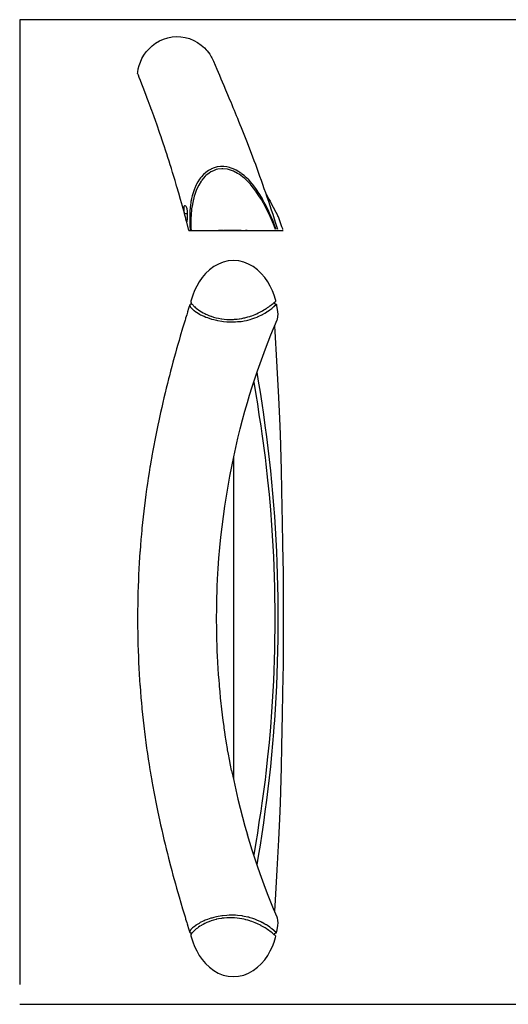
# Model space of a CAD drawing. Extents: x 243 to 663, y 143 to 440.
# Drawn here: x 243 to 390, y 143 to 440 of the extents above; entities that cross this region are included whole.
import ezdxf

# ---------------------------------------------------------------- set-up
doc = ezdxf.new("R2010")
doc.units = 0
doc.header["$MEASUREMENT"] = 0

msp = doc.modelspace()

# ---------------------------------------------------------------- linework, layer by layer
for p, q in [((662.612, 440.057), (242.612, 440.057)), ((242.612, 440.057), (242.612, 149.057)), ((293.246, 381.468), (292.334, 381.468)), ((293.643, 376.467), (322.095, 376.463)), ((296.099, 376.468), (299.615, 376.468)), ((296.457, 376.468), (300.577, 376.468)), ((303.885, 376.462), (302.594, 376.462)), ((310.733, 376.462), (311.233, 376.462)), ((311.237, 376.462), (310.739, 376.462)), ((310.968, 376.468), (313.62, 376.468)), ((311.187, 376.462), (311.468, 376.462)), ((311.906, 376.462), (312.021, 376.462)), ((301.144, 365.564), (299.865, 364.607)), ((302.529, 366.349), (301.144, 365.564)), ((304.001, 366.931), (302.529, 366.349)), ((305.534, 367.289), (304.001, 366.931)), ((307.098, 367.41), (305.534, 367.289)), ((308.662, 367.288), (307.098, 367.41)), ((310.194, 366.929), (308.662, 367.288)), ((311.667, 366.346), (310.194, 366.929)), ((313.053, 365.562), (311.667, 366.346)), ((314.333, 364.604), (313.053, 365.562)), ((298.703, 363.508), (297.672, 362.3)), ((299.865, 364.607), (298.703, 363.508)), ((315.492, 363.504), (314.333, 364.604)), ((316.521, 362.296), (315.492, 363.504)), ((296.008, 359.678), (295.366, 358.322)), ((296.775, 361.014), (296.008, 359.678)), ((297.672, 362.3), (296.775, 361.014)), ((317.417, 361.009), (316.521, 362.296)), ((318.185, 359.674), (317.417, 361.009)), ((318.827, 358.317), (318.185, 359.674)), ((294.843, 356.968), (294.248, 355.106)), ((295.366, 358.322), (294.843, 356.968)), ((319.35, 356.963), (318.827, 358.317)), ((319.765, 355.627), (319.35, 356.963)), ((293.928, 354.077), (293.562, 352.921)), ((293.928, 354.077), (293.89, 353.939)), ((293.89, 353.939), (293.891, 353.882)), ((293.891, 353.882), (293.923, 353.769)), ((293.923, 353.769), (293.986, 353.622)), ((294.025, 354.182), (293.928, 354.077)), ((293.986, 353.622), (294.031, 353.533)), ((294.086, 354.223), (294.025, 354.182)), ((294.031, 353.533), (294.134, 353.342)), ((294.097, 354.22), (294.086, 354.223)), ((294.214, 354.214), (294.097, 354.22)), ((294.326, 354.232), (294.214, 354.214)), ((294.248, 355.106), (294.229, 355.033)), ((294.229, 355.033), (294.23, 354.947)), ((294.23, 354.947), (294.25, 354.851)), ((294.25, 354.851), (294.29, 354.753)), ((294.29, 354.753), (294.301, 354.729)), ((294.301, 354.729), (294.372, 354.598)), ((294.337, 354.235), (294.326, 354.232)), ((294.497, 354.315), (294.337, 354.235)), ((294.372, 354.598), (294.464, 354.452)), ((294.464, 354.452), (294.579, 354.293)), ((294.497, 354.315), (294.522, 354.342)), ((294.522, 354.342), (294.535, 354.355)), ((294.579, 354.293), (294.721, 354.119)), ((294.721, 354.119), (294.889, 353.931)), ((294.889, 353.931), (295.086, 353.729)), ((295.086, 353.729), (295.234, 353.586)), ((295.234, 353.586), (295.316, 353.51)), ((295.316, 353.51), (295.584, 353.273)), ((317.401, 353.227), (317.752, 353.474)), ((317.752, 353.474), (318.102, 353.728)), ((318.102, 353.728), (318.41, 353.956)), ((318.41, 353.956), (318.448, 353.986)), ((318.448, 353.986), (318.759, 354.24)), ((318.727, 353.025), (319.277, 353.501)), ((318.759, 354.24), (319.035, 354.471)), ((319.035, 354.471), (319.382, 354.768)), ((319.277, 353.501), (320.107, 354.211)), ((319.382, 354.768), (319.877, 355.199)), ((319.473, 354.62), (319.484, 354.764)), ((319.487, 354.519), (319.473, 354.62)), ((319.484, 354.764), (319.519, 354.887)), ((319.525, 354.407), (319.487, 354.519)), ((319.595, 354.315), (319.525, 354.407)), ((319.662, 354.257), (319.595, 354.315)), ((319.792, 354.205), (319.662, 354.257)), ((319.838, 355.355), (319.765, 355.627)), ((319.868, 354.19), (319.792, 354.205)), ((319.877, 355.199), (319.838, 355.355)), ((320.025, 354.192), (319.868, 354.19)), ((320.107, 354.211), (320.025, 354.192)), ((320.279, 353.287), (320.107, 354.211)), ((292.996, 351.067), (292.669, 350.046)), ((293.122, 351.481), (292.996, 351.067)), ((293.209, 351.787), (293.122, 351.481)), ((293.253, 351.938), (293.209, 351.787)), ((293.562, 352.921), (293.253, 351.938)), ((294.134, 353.342), (294.222, 353.254)), ((294.222, 353.254), (294.235, 353.241)), ((294.235, 353.241), (294.567, 352.893)), ((294.567, 352.893), (294.625, 352.829)), ((294.625, 352.829), (294.804, 352.629)), ((294.804, 352.629), (295.049, 352.467)), ((295.049, 352.467), (295.204, 352.356)), ((295.204, 352.356), (295.726, 351.947)), ((295.584, 353.273), (295.665, 353.204)), ((295.665, 353.204), (295.883, 353.025)), ((295.726, 351.947), (295.85, 351.842)), ((295.85, 351.842), (295.949, 351.794)), ((295.883, 353.025), (296.216, 352.766)), ((295.949, 351.794), (296.745, 351.35)), ((296.216, 352.766), (296.583, 352.502)), ((296.583, 352.502), (296.991, 352.229)), ((296.745, 351.35), (296.881, 351.265)), ((296.881, 351.265), (297.196, 351.057)), ((296.991, 352.229), (297.402, 351.974)), ((297.196, 351.057), (297.978, 350.737)), ((297.402, 351.974), (297.441, 351.95)), ((297.441, 351.95), (297.933, 351.672)), ((297.933, 351.672), (298.471, 351.392)), ((297.978, 350.737), (298.265, 350.601)), ((298.265, 350.601), (298.767, 350.342)), ((298.471, 351.392), (298.777, 351.244)), ((298.777, 351.244), (299.019, 351.133)), ((299.019, 351.133), (299.053, 351.119)), ((299.053, 351.119), (299.683, 350.853)), ((299.683, 350.853), (300.275, 350.629)), ((300.275, 350.629), (300.362, 350.599)), ((300.362, 350.599), (301.083, 350.366)), ((311.467, 350.402), (312.042, 350.578)), ((312.042, 350.578), (312.192, 350.627)), ((312.192, 350.627), (312.593, 350.765)), ((312.593, 350.765), (313.122, 350.961)), ((313.122, 350.961), (313.63, 351.166)), ((313.63, 351.166), (313.823, 351.248)), ((313.823, 351.248), (314.117, 351.378)), ((314.117, 351.378), (314.585, 351.595)), ((314.35, 350.417), (314.699, 350.594)), ((314.585, 351.595), (315.036, 351.817)), ((314.699, 350.594), (315.688, 351.055)), ((315.036, 351.817), (315.41, 352.011)), ((315.41, 352.011), (315.47, 352.044)), ((315.47, 352.044), (315.889, 352.275)), ((315.688, 351.055), (315.727, 351.072)), ((315.727, 351.072), (315.817, 351.111)), ((315.817, 351.111), (316.538, 351.554)), ((315.889, 352.275), (316.292, 352.51)), ((316.292, 352.51), (316.68, 352.748)), ((316.538, 351.554), (317.066, 351.859)), ((316.68, 352.748), (316.941, 352.915)), ((316.941, 352.915), (317.05, 352.988)), ((317.05, 352.988), (317.401, 353.227)), ((317.066, 351.859), (317.304, 351.992)), ((317.304, 351.992), (317.324, 352.007)), ((317.324, 352.007), (318.016, 352.523)), ((318.016, 352.523), (318.387, 352.788)), ((318.387, 352.788), (318.673, 352.988)), ((318.673, 352.988), (318.727, 353.025)), ((320.457, 351.982), (320.279, 353.287)), ((320.526, 351.227), (320.457, 351.982)), ((320.497, 350.399), (320.509, 350.486)), ((320.509, 350.486), (320.526, 351.227)), ((292.111, 348.202), (291.745, 346.969)), ((292.476, 349.415), (292.111, 348.202)), ((292.604, 349.838), (292.476, 349.415)), ((292.669, 350.046), (292.604, 349.838)), ((298.767, 350.342), (299.213, 350.213)), ((299.213, 350.213), (300.464, 349.753)), ((300.464, 349.753), (300.566, 349.733)), ((300.566, 349.733), (301.157, 349.606)), ((301.083, 350.366), (301.841, 350.156)), ((301.157, 349.606), (302.024, 349.373)), ((301.841, 350.156), (301.877, 350.146)), ((301.877, 350.146), (302.628, 349.982)), ((302.024, 349.373), (302.244, 349.306)), ((302.244, 349.306), (303.556, 349.117)), ((302.628, 349.982), (303.435, 349.84)), ((303.435, 349.84), (303.571, 349.82)), ((303.556, 349.117), (304.081, 349.01)), ((303.571, 349.82), (304.252, 349.734)), ((304.081, 349.01), (305.133, 348.956)), ((304.252, 349.734), (305.067, 349.665)), ((305.067, 349.665), (305.337, 349.65)), ((305.133, 348.956), (305.893, 348.873)), ((305.337, 349.65), (305.874, 349.635)), ((305.874, 349.635), (306.666, 349.641)), ((305.893, 348.873), (306.735, 348.906)), ((306.666, 349.641), (307.087, 349.657)), ((306.735, 348.906), (307.183, 348.905)), ((307.087, 349.657), (307.437, 349.679)), ((307.183, 348.905), (307.671, 348.89)), ((307.437, 349.679), (308.181, 349.746)), ((307.671, 348.89), (308.334, 348.973)), ((308.181, 349.746), (308.814, 349.827)), ((308.334, 348.973), (309.371, 349.047)), ((308.814, 349.827), (308.896, 349.839)), ((308.896, 349.839), (309.582, 349.954)), ((309.371, 349.047), (309.905, 349.162)), ((309.582, 349.954), (310.239, 350.089)), ((309.905, 349.162), (310.283, 349.233)), ((310.239, 350.089), (310.518, 350.153)), ((310.283, 349.233), (311.033, 349.345)), ((310.518, 350.153), (310.867, 350.239)), ((310.867, 350.239), (311.467, 350.402)), ((311.033, 349.345), (311.439, 349.471)), ((311.439, 349.471), (312.141, 349.666)), ((312.141, 349.666), (312.673, 349.792)), ((312.673, 349.792), (312.925, 349.894)), ((312.925, 349.894), (313.544, 350.13)), ((313.544, 350.13), (314.269, 350.375)), ((314.269, 350.375), (314.35, 350.417)), ((318.379, 344.954), (320.247, 349.492)), ((319.467, 347.605), (319.57, 346.019)), ((320.247, 349.492), (320.339, 349.743)), ((320.339, 349.743), (320.497, 350.399)), ((291.039, 344.546), (290.673, 343.302)), ((291.745, 346.969), (291.039, 344.546)), ((316.756, 340.807), (318.379, 344.954)), ((319.57, 346.019), (320.113, 337.114)), ((290.307, 342.038), (289.941, 340.754)), ((290.673, 343.302), (290.307, 342.038)), ((289.575, 339.45), (289.21, 338.125)), ((289.941, 340.754), (289.575, 339.45)), ((314.329, 334.092), (316.756, 340.807)), ((288.847, 336.781), (288.485, 335.418)), ((289.21, 338.125), (288.847, 336.781)), ((320.113, 337.114), (320.218, 335.195)), ((288.125, 334.038), (287.768, 332.64)), ((288.485, 335.418), (288.125, 334.038)), ((313.527, 331.719), (314.329, 334.092)), ((314.658, 331.066), (314.207, 333.695)), ((320.218, 335.195), (320.682, 326.137)), ((287.165, 330.286), (286.814, 328.878)), ((287.519, 331.679), (287.165, 330.286)), ((287.768, 332.64), (287.519, 331.679)), ((312.732, 329.28), (313.527, 331.719)), ((313.187, 330.677), (313.849, 326.97)), ((315.207, 327.716), (314.658, 331.066)), ((286.466, 327.455), (286.123, 326.017)), ((286.814, 328.878), (286.466, 327.455)), ((311.298, 324.601), (311.948, 326.78)), ((311.948, 326.78), (312.732, 329.28)), ((313.849, 326.97), (314.323, 324.155)), ((315.731, 324.356), (315.207, 327.716)), ((285.784, 324.562), (285.45, 323.093)), ((286.123, 326.017), (285.784, 324.562)), ((310.552, 321.982), (311.298, 324.601)), ((314.323, 324.155), (314.789, 320.868)), ((316.229, 320.987), (315.731, 324.356)), ((320.682, 326.137), (320.958, 319.804)), ((285.12, 321.607), (284.795, 320.107)), ((285.45, 323.093), (285.12, 321.607)), ((309.827, 319.319), (310.552, 321.982)), ((314.789, 320.868), (315.321, 317.534)), ((316.701, 317.607), (316.229, 320.987)), ((284.304, 317.794), (283.989, 316.283)), ((284.498, 318.702), (284.304, 317.794)), ((284.795, 320.107), (284.475, 318.59)), ((309.125, 316.611), (309.827, 319.319)), ((320.958, 319.804), (321.148, 315.076)), ((283.989, 316.283), (283.68, 314.757)), ((308.447, 313.858), (309.125, 316.611)), ((315.321, 317.534), (315.698, 315.124)), ((315.698, 315.124), (316.622, 308.011)), ((317.146, 314.217), (316.701, 317.607)), ((321.148, 315.076), (321.498, 304.287)), ((283.376, 313.216), (283.079, 311.659)), ((283.68, 314.757), (283.376, 313.216)), ((307.794, 311.059), (308.447, 313.858)), ((317.565, 310.816), (317.146, 314.217)), ((282.788, 310.086), (282.499, 308.476)), ((283.079, 311.659), (282.788, 310.086)), ((307.167, 308.214), (307.794, 311.059)), ((317.957, 307.404), (317.565, 310.816)), ((282.185, 306.674), (281.968, 305.387)), ((282.463, 308.27), (282.185, 306.674)), ((282.499, 308.476), (282.463, 308.27)), ((306.568, 305.321), (307.167, 308.214)), ((307.096, 307.872), (307.096, 210.95)), ((316.622, 308.011), (316.868, 306.016)), ((316.868, 306.016), (317.356, 301.11)), ((318.324, 303.982), (317.957, 307.404)), ((281.651, 303.437), (281.395, 301.798)), ((281.914, 305.063), (281.651, 303.437)), ((281.968, 305.387), (281.914, 305.063)), ((305.997, 302.38), (306.568, 305.321)), ((318.664, 300.548), (318.324, 303.982)), ((321.498, 304.287), (321.508, 303.956)), ((321.508, 303.956), (321.595, 298.329)), ((281.148, 300.148), (280.982, 298.999)), ((281.395, 301.798), (281.148, 300.148)), ((305.458, 299.387), (305.997, 302.38)), ((317.356, 301.11), (317.835, 296.826)), ((318.978, 297.102), (318.664, 300.548)), ((280.909, 298.487), (280.679, 296.817)), ((280.982, 298.999), (280.909, 298.487)), ((304.95, 296.345), (305.458, 299.387)), ((319.266, 293.644), (318.978, 297.102)), ((321.595, 298.329), (321.697, 292.749)), ((280.459, 295.139), (280.248, 293.454)), ((280.679, 296.817), (280.459, 295.139)), ((304.48, 293.275), (304.95, 296.345)), ((317.835, 296.826), (318.238, 292.197)), ((280.046, 291.76), (279.853, 290.059)), ((280.152, 292.665), (280.046, 291.76)), ((280.248, 293.454), (280.152, 292.665)), ((304.049, 290.187), (304.48, 293.275)), ((318.238, 292.197), (318.597, 287.547)), ((319.526, 290.174), (319.266, 293.644)), ((321.697, 292.749), (321.784, 288.671)), ((279.671, 288.351), (279.498, 286.635)), ((279.853, 290.059), (279.671, 288.351)), ((303.658, 287.082), (304.049, 290.187)), ((319.76, 286.691), (319.526, 290.174)), ((321.784, 288.671), (321.909, 281.647)), ((279.448, 286.111), (279.335, 284.911)), ((279.498, 286.635), (279.448, 286.111)), ((303.307, 283.959), (303.658, 287.082)), ((318.597, 287.547), (319.142, 278.176)), ((319.966, 283.194), (319.76, 286.691)), ((279.186, 283.228), (279.04, 281.442)), ((279.335, 284.911), (279.186, 283.228)), ((302.997, 280.82), (303.307, 283.959)), ((320.144, 279.686), (319.966, 283.194)), ((278.887, 279.418), (278.786, 277.943)), ((278.907, 279.696), (278.887, 279.418)), ((279.04, 281.442), (278.907, 279.696)), ((302.728, 277.662), (302.997, 280.82)), ((320.294, 276.174), (320.144, 279.686)), ((321.909, 281.647), (322.038, 273.153)), ((278.786, 277.943), (278.674, 276.182)), ((302.501, 274.486), (302.728, 277.662)), ((319.142, 278.176), (319.473, 268.777)), ((278.573, 274.414), (278.484, 272.638)), ((278.674, 276.182), (278.573, 274.414)), ((302.317, 271.292), (302.501, 274.486)), ((320.415, 272.661), (320.294, 276.174)), ((278.405, 270.856), (278.34, 269.15)), ((278.482, 272.602), (278.405, 270.856)), ((278.484, 272.638), (278.482, 272.602)), ((302.218, 269.093), (302.317, 271.292)), ((320.508, 269.15), (320.415, 272.661)), ((322.038, 273.153), (322.068, 270.541)), ((322.068, 270.541), (322.095, 259.41)), ((278.337, 269.067), (278.281, 267.274)), ((278.34, 269.15), (278.337, 269.067)), ((302.152, 267.291), (302.218, 269.093)), ((319.473, 268.777), (319.574, 259.41)), ((320.572, 265.645), (320.508, 269.15)), ((278.236, 265.479), (278.203, 263.684)), ((278.241, 265.69), (278.236, 265.479)), ((278.281, 267.274), (278.241, 265.69)), ((302.059, 263.684), (302.099, 265.488)), ((302.099, 265.488), (302.112, 265.973)), ((302.112, 265.973), (302.152, 267.291)), ((320.608, 262.146), (320.572, 265.645)), ((278.181, 261.891), (278.171, 260.102)), ((278.203, 263.684), (278.181, 261.891)), ((302.022, 260.084), (302.034, 261.882)), ((302.034, 261.882), (302.059, 263.684)), ((320.617, 259.41), (320.608, 262.146)), ((278.171, 260.102), (278.17, 259.41)), ((278.17, 259.41), (278.171, 258.718)), ((278.171, 258.718), (278.181, 256.928)), ((302.021, 259.41), (302.022, 260.084)), ((302.022, 258.735), (302.021, 259.41)), ((302.034, 256.937), (302.022, 258.735)), ((319.574, 259.41), (319.473, 250.043)), ((320.608, 256.673), (320.617, 259.41)), ((322.095, 259.41), (322.068, 248.279)), ((278.181, 256.928), (278.203, 255.135)), ((302.059, 255.136), (302.034, 256.937)), ((320.572, 253.174), (320.608, 256.673)), ((278.203, 255.135), (278.236, 253.34)), ((278.236, 253.34), (278.241, 253.129)), ((278.241, 253.129), (278.281, 251.545)), ((302.099, 253.332), (302.059, 255.136)), ((302.112, 252.847), (302.099, 253.332)), ((302.152, 251.528), (302.112, 252.847)), ((320.508, 249.669), (320.572, 253.174)), ((278.281, 251.545), (278.337, 249.752)), ((278.337, 249.752), (278.34, 249.67)), ((278.34, 249.67), (278.405, 247.964)), ((302.218, 249.727), (302.152, 251.528)), ((302.298, 247.929), (302.218, 249.727)), ((319.473, 250.043), (319.142, 240.644)), ((320.415, 246.159), (320.508, 249.669)), ((278.405, 247.964), (278.482, 246.218)), ((302.38, 246.338), (302.298, 247.929)), ((322.068, 248.279), (322.038, 245.667)), ((278.482, 246.218), (278.484, 246.181)), ((278.484, 246.181), (278.573, 244.405)), ((278.573, 244.405), (278.674, 242.638)), ((302.391, 246.138), (302.38, 246.338)), ((302.497, 244.354), (302.391, 246.138)), ((302.617, 242.577), (302.497, 244.354)), ((320.294, 242.646), (320.415, 246.159)), ((322.038, 245.667), (321.909, 237.169)), ((278.674, 242.638), (278.786, 240.877)), ((278.786, 240.877), (278.887, 239.402)), ((302.749, 240.809), (302.617, 242.577)), ((302.847, 239.594), (302.749, 240.809)), ((319.142, 240.644), (318.597, 231.273)), ((320.144, 239.133), (320.294, 242.646)), ((278.887, 239.402), (278.907, 239.124)), ((278.907, 239.124), (279.04, 237.378)), ((302.893, 239.048), (302.847, 239.594)), ((303.05, 237.295), (302.893, 239.048)), ((319.966, 235.626), (320.144, 239.133)), ((279.04, 237.378), (279.186, 235.592)), ((279.186, 235.592), (279.335, 233.908)), ((303.22, 235.549), (303.05, 237.295)), ((303.401, 233.812), (303.22, 235.549)), ((319.76, 232.128), (319.966, 235.626)), ((321.909, 237.169), (321.784, 230.148)), ((279.335, 233.908), (279.448, 232.709)), ((279.448, 232.709), (279.498, 232.184)), ((279.498, 232.184), (279.671, 230.468)), ((303.497, 232.941), (303.401, 233.812)), ((303.594, 232.082), (303.497, 232.941)), ((303.8, 230.36), (303.594, 232.082)), ((319.526, 228.645), (319.76, 232.128)), ((279.671, 230.468), (279.853, 228.76)), ((279.853, 228.76), (280.046, 227.059)), ((304.017, 228.646), (303.8, 230.36)), ((318.597, 231.273), (318.238, 226.622)), ((321.784, 230.148), (321.697, 226.064)), ((280.046, 227.059), (280.152, 226.154)), ((280.152, 226.154), (280.248, 225.366)), ((304.246, 226.939), (304.017, 228.646)), ((304.326, 226.362), (304.246, 226.939)), ((304.486, 225.242), (304.326, 226.362)), ((318.238, 226.622), (317.835, 221.994)), ((319.266, 225.176), (319.394, 226.877)), ((319.394, 226.89), (319.526, 228.645)), ((319.394, 226.877), (319.394, 226.89)), ((321.697, 226.064), (321.595, 220.485)), ((280.248, 225.366), (280.459, 223.681)), ((280.459, 223.681), (280.679, 222.003)), ((304.738, 223.552), (304.486, 225.242)), ((304.807, 223.103), (304.738, 223.552)), ((305, 221.868), (304.807, 223.103)), ((318.978, 221.718), (319.266, 225.176)), ((280.679, 222.003), (280.909, 220.333)), ((280.909, 220.333), (280.995, 219.725)), ((305.274, 220.19), (305, 221.868)), ((305.329, 219.862), (305.274, 220.19)), ((305.558, 218.525), (305.329, 219.862)), ((317.835, 221.994), (317.356, 217.71)), ((318.664, 218.272), (318.978, 221.718)), ((321.595, 220.485), (321.508, 214.862)), ((280.995, 219.725), (281.148, 218.672)), ((281.148, 218.672), (281.395, 217.022)), ((281.395, 217.022), (281.651, 215.383)), ((305.854, 216.872), (305.558, 218.525)), ((306.159, 215.231), (305.854, 216.872)), ((317.356, 217.71), (316.868, 212.804)), ((318.324, 214.838), (318.664, 218.272)), ((281.651, 215.383), (281.914, 213.756)), ((306.473, 213.604), (306.159, 215.231)), ((317.957, 211.415), (318.324, 214.838)), ((321.498, 214.532), (321.148, 203.739)), ((321.508, 214.862), (321.498, 214.532)), ((281.914, 213.756), (281.968, 213.432)), ((281.968, 213.432), (282.185, 212.145)), ((282.185, 212.145), (282.463, 210.549)), ((306.473, 213.604), (307.167, 210.607)), ((316.868, 212.804), (316.622, 210.808)), ((317.565, 208.003), (317.957, 211.415)), ((282.463, 210.549), (282.503, 210.325)), ((282.503, 210.325), (282.787, 208.735)), ((282.787, 208.735), (283.079, 207.162)), ((307.167, 210.607), (307.793, 207.762)), ((316.622, 210.808), (315.698, 203.695)), ((317.146, 204.602), (317.565, 208.003)), ((283.079, 207.162), (283.376, 205.605)), ((283.376, 205.605), (283.679, 204.064)), ((307.793, 207.762), (308.446, 204.963)), ((308.446, 204.963), (309.125, 202.211)), ((283.679, 204.064), (283.989, 202.538)), ((283.989, 202.538), (284.303, 201.027)), ((309.125, 202.211), (309.827, 199.503)), ((315.698, 203.695), (315.321, 201.286)), ((316.701, 201.212), (317.146, 204.602)), ((321.148, 203.739), (320.958, 199.015)), ((284.303, 201.027), (284.794, 198.714)), ((309.827, 199.503), (310.552, 196.839)), ((315.321, 201.286), (314.789, 197.952)), ((316.229, 197.833), (316.701, 201.212)), ((320.958, 199.015), (320.682, 192.673)), ((284.794, 198.714), (285.119, 197.214)), ((285.119, 197.214), (285.449, 195.728)), ((310.552, 196.839), (311.298, 194.22)), ((314.789, 197.952), (314.323, 194.666)), ((315.731, 194.463), (316.229, 197.833)), ((285.449, 195.728), (285.784, 194.259)), ((285.784, 194.259), (286.123, 192.805)), ((312.731, 189.542), (311.298, 194.22)), ((314.323, 194.666), (313.849, 191.849)), ((315.207, 191.103), (315.731, 194.463)), ((286.123, 192.805), (286.466, 191.366)), ((286.466, 191.366), (286.813, 189.943)), ((313.849, 191.849), (313.187, 188.142)), ((314.658, 187.753), (315.207, 191.103)), ((320.682, 192.673), (320.218, 183.624)), ((286.813, 189.943), (287.164, 188.535)), ((287.164, 188.535), (287.519, 187.143)), ((287.519, 187.143), (288.124, 184.784)), ((313.526, 187.102), (312.731, 189.542)), ((314.207, 185.125), (314.658, 187.753)), ((288.124, 184.784), (288.484, 183.403)), ((314.328, 184.73), (313.526, 187.102)), ((315.134, 182.427), (314.328, 184.73)), ((288.484, 183.403), (288.846, 182.04)), ((288.846, 182.04), (289.21, 180.696)), ((315.944, 180.189), (315.134, 182.427)), ((320.112, 181.691), (319.569, 172.78)), ((320.218, 183.624), (320.112, 181.691)), ((289.21, 180.696), (289.575, 179.372)), ((289.575, 179.372), (289.94, 178.067)), ((316.755, 178.015), (315.944, 180.189)), ((289.94, 178.067), (290.306, 176.783)), ((290.306, 176.783), (290.672, 175.52)), ((290.672, 175.52), (291.745, 171.853)), ((317.567, 175.906), (316.755, 178.015)), ((318.378, 173.868), (317.567, 175.906)), ((319.182, 171.904), (318.378, 173.868)), ((319.569, 172.78), (319.468, 171.214)), ((291.745, 171.853), (292.11, 170.619)), ((292.11, 170.619), (292.475, 169.407)), ((292.475, 169.407), (292.603, 168.984)), ((301.967, 169.455), (301.16, 169.214)), ((302.017, 169.461), (301.967, 169.455)), ((303.549, 169.715), (302.017, 169.461)), ((303.826, 169.778), (303.549, 169.715)), ((305.13, 169.862), (303.826, 169.778)), ((305.759, 169.941), (305.13, 169.862)), ((306.735, 169.903), (305.759, 169.941)), ((307.15, 169.904), (306.735, 169.903)), ((307.75, 169.926), (307.15, 169.904)), ((308.333, 169.839), (307.75, 169.926)), ((309.734, 169.721), (308.333, 169.839)), ((309.896, 169.678), (309.734, 169.721)), ((310.279, 169.584), (309.896, 169.678)), ((311.433, 169.357), (310.279, 169.584)), ((311.68, 169.32), (311.433, 169.357)), ((312.142, 169.154), (311.68, 169.32)), ((320.245, 169.332), (319.182, 171.904)), ((320.339, 169.076), (320.245, 169.332)), ((292.603, 168.984), (292.67, 168.772)), ((292.67, 168.772), (292.996, 167.753)), ((292.996, 167.753), (293.122, 167.339)), ((293.122, 167.339), (293.209, 167.032)), ((293.209, 167.032), (293.238, 166.924)), ((293.238, 166.924), (293.243, 166.91)), ((293.244, 166.91), (293.561, 165.901)), ((295.052, 166.35), (294.761, 166.151)), ((295.203, 166.462), (295.052, 166.35)), ((295.718, 166.879), (295.203, 166.462)), ((295.772, 166.926), (295.718, 166.879)), ((295.95, 167.014), (295.772, 166.926)), ((296.737, 167.473), (295.95, 167.014)), ((296.989, 166.587), (296.58, 166.313)), ((296.876, 167.564), (296.737, 167.473)), ((297.075, 167.699), (296.876, 167.564)), ((297.44, 166.867), (296.989, 166.587)), ((297.974, 168.086), (297.075, 167.699)), ((297.466, 166.883), (297.44, 166.867)), ((297.933, 167.148), (297.466, 166.883)), ((298.471, 167.428), (297.933, 167.148)), ((298.248, 168.223), (297.974, 168.086)), ((298.587, 168.405), (298.248, 168.223)), ((298.855, 167.614), (298.471, 167.428)), ((299.212, 168.6), (298.587, 168.405)), ((299.054, 167.704), (298.855, 167.614)), ((299.684, 167.968), (299.054, 167.704)), ((300.228, 168.994), (299.212, 168.6)), ((300.362, 168.221), (299.684, 167.968)), ((300.568, 169.066), (300.228, 168.994)), ((300.384, 168.228), (300.362, 168.221)), ((301.083, 168.453), (300.384, 168.228)), ((301.16, 169.214), (300.568, 169.066)), ((301.84, 168.663), (301.083, 168.453)), ((302.011, 168.706), (301.84, 168.663)), ((302.628, 168.84), (302.011, 168.706)), ((303.435, 168.982), (302.628, 168.84)), ((303.731, 169.026), (303.435, 168.982)), ((304.251, 169.088), (303.731, 169.026)), ((305.067, 169.155), (304.251, 169.088)), ((305.487, 169.176), (305.067, 169.155)), ((305.874, 169.185), (305.487, 169.176)), ((306.666, 169.178), (305.874, 169.185)), ((307.233, 169.154), (306.666, 169.178)), ((307.437, 169.14), (307.233, 169.154)), ((308.181, 169.073), (307.437, 169.14)), ((308.896, 168.98), (308.181, 169.073)), ((308.937, 168.974), (308.896, 168.98)), ((309.583, 168.864), (308.937, 168.974)), ((310.24, 168.729), (309.583, 168.864)), ((310.61, 168.643), (310.24, 168.729)), ((310.868, 168.579), (310.61, 168.643)), ((311.467, 168.416), (310.868, 168.579)), ((312.042, 168.241), (311.467, 168.416)), ((312.264, 168.168), (312.042, 168.241)), ((312.929, 168.902), (312.142, 169.154)), ((312.592, 168.056), (312.264, 168.168)), ((313.119, 167.861), (312.592, 168.056)), ((313.544, 168.733), (312.929, 168.902)), ((313.624, 167.658), (313.119, 167.861)), ((313.571, 168.72), (313.544, 168.733)), ((314.363, 168.354), (313.571, 168.72)), ((313.869, 167.553), (313.624, 167.658)), ((314.11, 167.446), (313.869, 167.553)), ((314.58, 167.228), (314.11, 167.446)), ((314.691, 168.214), (314.363, 168.354)), ((315.033, 167.004), (314.58, 167.228)), ((315.323, 167.962), (314.691, 168.214)), ((315.447, 166.788), (315.033, 167.004)), ((315.679, 167.749), (315.323, 167.962)), ((315.47, 166.776), (315.447, 166.788)), ((315.887, 166.546), (315.47, 166.776)), ((315.735, 167.716), (315.679, 167.749)), ((316.539, 167.265), (315.735, 167.716)), ((316.287, 166.312), (315.887, 166.546)), ((316.995, 167.026), (316.539, 167.265)), ((317.057, 166.981), (316.995, 167.026)), ((317.316, 166.792), (317.057, 166.981)), ((318.017, 166.299), (317.316, 166.792)), ((320.279, 165.53), (320.457, 166.835)), ((320.496, 168.426), (320.339, 169.076)), ((320.457, 166.835), (320.526, 167.593)), ((320.509, 168.333), (320.496, 168.426)), ((320.526, 167.593), (320.509, 168.333)), ((293.561, 165.901), (293.928, 164.742)), ((293.891, 164.936), (293.889, 164.92)), ((293.889, 164.92), (293.889, 164.882)), ((293.889, 164.882), (293.928, 164.742)), ((293.923, 165.051), (293.891, 164.936)), ((293.986, 165.199), (293.923, 165.051)), ((293.928, 164.742), (294.025, 164.637)), ((294.03, 165.289), (293.986, 165.199)), ((294.025, 164.637), (294.079, 164.601)), ((294.117, 165.455), (294.03, 165.289)), ((294.079, 164.601), (294.1, 164.6)), ((294.1, 164.6), (294.214, 164.605)), ((294.222, 165.561), (294.117, 165.455)), ((294.448, 164.529), (294.193, 164.113)), ((294.193, 164.113), (294.226, 163.967)), ((294.214, 164.605), (294.329, 164.587)), ((294.237, 165.576), (294.222, 165.561)), ((294.226, 163.967), (294.231, 163.949)), ((294.231, 163.873), (294.23, 163.786)), ((294.23, 163.786), (294.249, 163.713)), ((294.252, 163.973), (294.231, 163.873)), ((294.231, 163.949), (294.239, 163.914)), ((294.565, 165.929), (294.237, 165.576)), ((294.249, 163.713), (294.288, 163.654)), ((294.292, 164.073), (294.252, 163.973)), ((294.266, 163.693), (294.841, 161.858)), ((294.297, 164.088), (294.292, 164.073)), ((294.369, 164.22), (294.297, 164.088)), ((294.329, 164.587), (294.497, 164.504)), ((294.46, 164.364), (294.369, 164.22)), ((294.573, 164.522), (294.46, 164.364)), ((294.497, 164.504), (294.518, 164.489)), ((294.518, 164.489), (294.523, 164.477)), ((294.523, 164.477), (294.533, 164.466)), ((294.623, 165.994), (294.565, 165.929)), ((294.581, 164.533), (294.573, 164.522)), ((294.718, 164.698), (294.581, 164.533)), ((294.761, 166.151), (294.623, 165.994)), ((294.889, 164.889), (294.718, 164.698)), ((295.09, 165.094), (294.889, 164.889)), ((295.142, 165.145), (295.09, 165.094)), ((295.264, 165.261), (295.142, 165.145)), ((295.321, 165.314), (295.264, 165.261)), ((295.585, 165.548), (295.321, 165.314)), ((295.656, 165.608), (295.585, 165.548)), ((295.881, 165.793), (295.656, 165.608)), ((296.212, 166.048), (295.881, 165.793)), ((296.241, 166.069), (296.212, 166.048)), ((296.58, 166.313), (296.241, 166.069)), ((316.672, 166.075), (316.287, 166.312)), ((316.954, 165.894), (316.672, 166.075)), ((317.043, 165.835), (316.954, 165.894)), ((317.396, 165.595), (317.043, 165.835)), ((317.748, 165.347), (317.396, 165.595)), ((318.101, 165.092), (317.748, 165.347)), ((318.375, 166.058), (318.017, 166.299)), ((318.424, 164.853), (318.101, 165.092)), ((318.582, 165.921), (318.375, 166.058)), ((318.45, 164.832), (318.424, 164.853)), ((318.76, 164.579), (318.45, 164.832)), ((318.676, 165.839), (318.582, 165.921)), ((319.277, 165.319), (318.676, 165.839)), ((319.03, 164.353), (318.76, 164.579)), ((319.071, 164.319), (319.03, 164.353)), ((319.383, 164.051), (319.071, 164.319)), ((320.107, 164.609), (319.277, 165.319)), ((319.7, 163.775), (319.383, 164.051)), ((319.472, 164.197), (319.486, 164.297)), ((319.484, 164.052), (319.472, 164.197)), ((319.513, 163.952), (319.484, 164.052)), ((319.486, 164.297), (319.522, 164.407)), ((319.522, 164.407), (319.594, 164.503)), ((319.594, 164.503), (319.656, 164.559)), ((319.656, 164.559), (319.791, 164.614)), ((319.877, 163.62), (319.7, 163.775)), ((319.763, 163.187), (319.877, 163.62)), ((319.791, 164.614), (319.867, 164.629)), ((319.867, 164.629), (320.025, 164.627)), ((320.025, 164.627), (320.102, 164.611)), ((320.107, 164.609), (320.279, 165.53)), ((294.841, 161.858), (295.364, 160.503)), ((295.364, 160.503), (296.005, 159.147)), ((318.182, 159.14), (318.824, 160.496)), ((318.824, 160.496), (319.348, 161.85)), ((319.348, 161.85), (319.763, 163.187)), ((296.005, 159.147), (296.772, 157.811)), ((296.772, 157.811), (297.668, 156.525)), ((316.517, 156.518), (317.414, 157.804)), ((317.414, 157.804), (318.182, 159.14)), ((297.668, 156.525), (298.698, 155.317)), ((298.698, 155.317), (299.859, 154.217)), ((314.327, 154.211), (315.487, 155.31)), ((315.487, 155.31), (316.517, 156.518)), ((299.859, 154.217), (301.138, 153.259)), ((301.138, 153.259), (302.522, 152.474)), ((302.522, 152.474), (303.995, 151.891)), ((303.995, 151.891), (305.527, 151.532)), ((305.527, 151.532), (307.091, 151.41)), ((307.091, 151.41), (308.655, 151.53)), ((308.655, 151.53), (310.188, 151.889)), ((310.188, 151.889), (311.66, 152.47)), ((311.66, 152.47), (313.047, 153.253)), ((313.047, 153.253), (314.327, 154.211)), ((242.612, 143.057), (662.612, 143.057))]:
    msp.add_line(p, q)
for points in [[(289.945, 389.868), (289.842, 390.324), (289.475, 391.55), (289.109, 392.759), (288.744, 393.951), (288.38, 395.124), (288.181, 395.763), (288.018, 396.279), (287.664, 397.397), (287.658, 397.415), (287.301, 398.531), (286.947, 399.625), (286.808, 400.052), (286.597, 400.698), (286.25, 401.749), (285.907, 402.777), (285.489, 404.02), (285.235, 404.77), (284.906, 405.735), (284.581, 406.678), (284.263, 407.6), (283.949, 408.497), (283.641, 409.372), (283.059, 411.008), (282.751, 411.862), (282.466, 412.646), (282.188, 413.407), (282.175, 413.446), (281.972, 413.999), (281.399, 415.545), (280.999, 416.613), (280.985, 416.65), (280.462, 418.028), (280.049, 419.106), (279.451, 420.649), (279.043, 421.686), (278.678, 422.606), (278.408, 423.277), (278.245, 423.682), (278.24, 423.694), (278.206, 423.777), (278.184, 423.831), (278.174, 423.855), (278.217, 424.214), (278.39, 425.205), (278.653, 426.224), (279.017, 427.263), (279.49, 428.309), (280.079, 429.345), (280.787, 430.353), (281.617, 431.31), (282.564, 432.196), (283.618, 432.988), (284.768, 433.667), (285.997, 434.214), (287.281, 434.618), (288.594, 434.869), (289.92, 434.966), (291.246, 434.91), (292.564, 434.701), (293.859, 434.338), (295.104, 433.828), (296.275, 433.182), (297.356, 432.418), (298.335, 431.556), (298.895, 430.971), (299.198, 430.617), (299.94, 429.621), (300.411, 428.86), (300.56, 428.59), (301.064, 427.545), (301.077, 427.514), (302.105, 425.107), (302.861, 423.322), (303.31, 422.254), (303.703, 421.327), (304.198, 420.169), (304.737, 418.897), (305.32, 417.514), (305.942, 416.026), (306.266, 415.244), (306.598, 414.437), (306.939, 413.607), (307.287, 412.754), (307.923, 411.187), (308.286, 410.306), (308.655, 409.403), (309.03, 408.478), (309.413, 407.529), (309.801, 406.559), (310.196, 405.565), (310.596, 404.55), (311.002, 403.511), (312.429, 399.833), (312.854, 398.727), (313.282, 397.602), (313.714, 396.456), (314.147, 395.292), (314.583, 394.109)], [(319.999, 376.772), (319.701, 377.589), (319.696, 377.603), (319.379, 378.421), (319.04, 379.246), (318.728, 379.968), (318.69, 380.067), (318.356, 380.899), (318, 381.721), (317.62, 382.53), (317.308, 383.152), (317.221, 383.332), (316.819, 384.135), (316.401, 384.933), (315.968, 385.726), (315.82, 385.988), (315.518, 386.512), (315.047, 387.291), (314.554, 388.063), (314.272, 388.485), (314.036, 388.824), (313.49, 389.571), (312.917, 390.301), (312.67, 390.6), (312.317, 391.015), (311.686, 391.707), (311.037, 392.356), (311.017, 392.374), (310.308, 393.01), (309.556, 393.607), (309.375, 393.739), (309.01, 393.993), (308.758, 394.152), (307.917, 394.647), (307.674, 394.773), (307.029, 395.067), (306.099, 395.403), (305.897, 395.463), (305.136, 395.638), (304.153, 395.76), (304.085, 395.764), (303.165, 395.759), (302.248, 395.646), (302.189, 395.635), (301.245, 395.383), (300.468, 395.075), (300.351, 395.019), (299.563, 394.58), (299.519, 394.553), (298.77, 394.014), (298.755, 394.002), (298.062, 393.38), (297.435, 392.699), (297.193, 392.401), (296.873, 391.968), (296.374, 391.196), (295.933, 390.395), (295.854, 390.237), (295.64, 389.783), (295.545, 389.569), (295.205, 388.721), (294.91, 387.851), (294.808, 387.514), (294.656, 386.966), (294.443, 386.072), (294.417, 385.95), (294.272, 385.171), (294.196, 384.681), (294.14, 384.264), (294.031, 383.354), (293.954, 382.438), (293.909, 381.514), (293.893, 380.586), (293.893, 380.573), (293.896, 379.655), (293.923, 378.722), (293.974, 377.79), (294.046, 376.86), (294.082, 376.474)], [(319.771, 376.772), (319.448, 377.562), (319.123, 378.344), (318.547, 379.756), (318.431, 380.037), (318.126, 380.705), (316.944, 383.175), (316.877, 383.302), (316.839, 383.375), (315.513, 385.778), (315.412, 385.954), (314.768, 386.962), (314.162, 387.878), (313.826, 388.374), (312.769, 389.727), (312.195, 390.429), (311.796, 390.846), (311.331, 391.32), (310.521, 392.119), (309.854, 392.65), (308.817, 393.439), (308.349, 393.705), (307.09, 394.384), (306.831, 394.473), (305.333, 394.951), (305.317, 394.953), (303.844, 395.092), (303.582, 395.11), (302.418, 394.943), (301.881, 394.851), (301.056, 394.513), (300.287, 394.174), (299.775, 393.81), (298.78, 393.063), (298.592, 392.857), (297.539, 391.641), (297.41, 391.482), (297.308, 391.317), (296.636, 390.169), (296.226, 389.414), (295.87, 388.553), (295.404, 387.307), (295.247, 386.841), (294.801, 384.919), (294.596, 383.811), (294.549, 383.482), (294.484, 382.986), (294.294, 381.032), (294.253, 380.34), (294.237, 379.807), (294.227, 379.071), (294.27, 377.134), (294.306, 376.501)], [(320.436, 376.772), (319.864, 378.629), (319.474, 379.879), (319.039, 381.252), (319.026, 381.295), (318.602, 382.606), (318.171, 383.912), (317.722, 385.251), (317.281, 386.546), (316.84, 387.821), (316.401, 389.08), (315.961, 390.321), (315.611, 391.297), (315.522, 391.545), (315.084, 392.751), (314.646, 393.94), (314.523, 394.27)], [(293.643, 376.467), (293.642, 376.468), (292.986, 379.013), (292.942, 379.155), (292.926, 379.231), (292.874, 379.477), (292.849, 379.618), (292.765, 379.933), (292.714, 380.147), (292.607, 380.492), (292.525, 380.775), (292.43, 381.117), (292.334, 381.468), (292.274, 381.717), (291.711, 383.769), (291.143, 385.778), (290.572, 387.75), (290, 389.684), (289.945, 389.868)], [(316.961, 387.473), (316.975, 387.447), (317.398, 386.685), (317.793, 385.965), (318.159, 385.293), (318.502, 384.661), (319.111, 383.529), (319.606, 382.597)], [(293.058, 378.989), (293.106, 379.162), (293.149, 379.477), (293.156, 379.545), (293.188, 379.933), (293.198, 380.085), (293.221, 380.492), (293.234, 380.745), (293.246, 381.468), (293.212, 382.241), (293.185, 382.443), (293.126, 382.868), (293.092, 383.002), (292.999, 383.339), (292.95, 383.458), (292.846, 383.674), (292.771, 383.78), (292.673, 383.885), (292.577, 383.946), (292.486, 383.967), (292.394, 383.946), (292.301, 383.876), (292.249, 383.78), (292.166, 383.564), (292.156, 383.458), (292.122, 383.056), (292.126, 383.002), (292.168, 382.443), (292.171, 382.399), (292.268, 381.819), (292.299, 381.631), (292.31, 381.577), (292.322, 381.522), (292.334, 381.468)], [(321.994, 376.772), (321.942, 376.922), (321.728, 377.54), (321.512, 378.156), (321.295, 378.77), (321.076, 379.381), (320.855, 379.988), (320.633, 380.591), (320.62, 380.626), (320.473, 380.94), (320.464, 380.956), (320.428, 381.027), (319.996, 381.856), (319.609, 382.592), (319.377, 383.029)], [(299.625, 376.468), (303.317, 376.468), (303.372, 376.466), (303.409, 376.468)], [(309.458, 376.462), (307.655, 376.462), (307.382, 376.468), (307.195, 376.468), (307.176, 376.467), (307.099, 376.468), (306.832, 376.463), (305.81, 376.468), (305.617, 376.462), (305.467, 376.462), (305.091, 376.466), (304.236, 376.462), (304.178, 376.462), (304.063, 376.462)]]:
    msp.add_lwpolyline(points)

doc.saveas('drawing.dxf')
